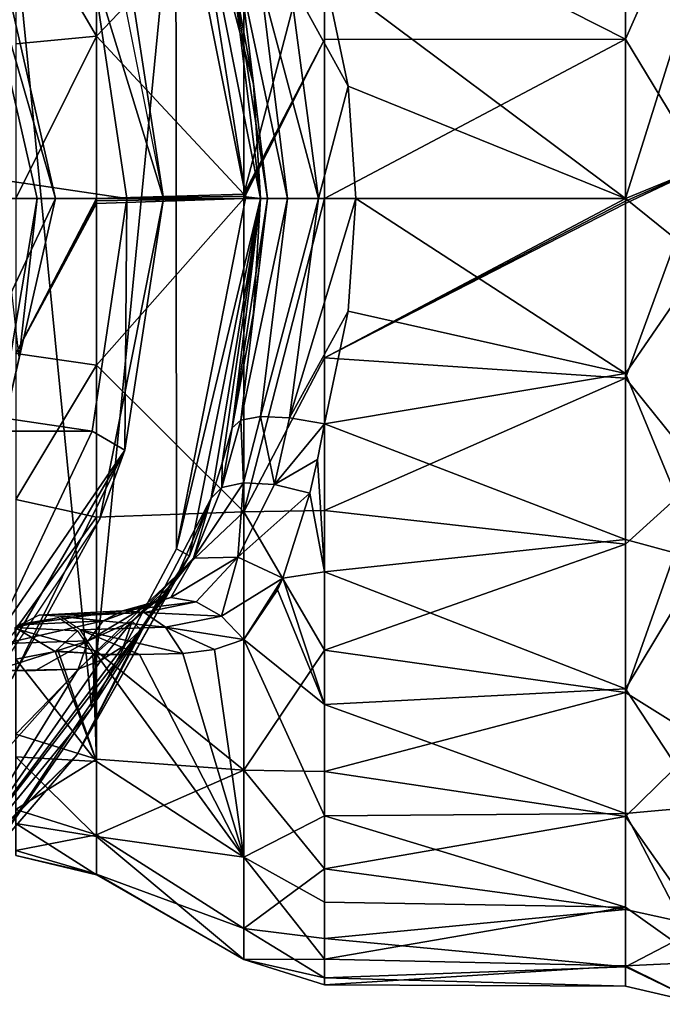
# Model space of a CAD drawing. Units: millimetres. Extents: x -23 to 27, y -12.8 to 12.8.
# Drawn here: x 9.5 to 18.2, y -11 to 2.4 of the extents above; entities that cross this region are included whole.
import ezdxf

# ---------------------------------------------------------------- set-up
doc = ezdxf.new("R2010")
doc.units = ezdxf.units.MM
doc.header["$LTSCALE"] = 17.088006
for name, color, linetype in [('13', 7, 'CONTINUOUS'), ('14', 7, 'CONTINUOUS'), ('19', 7, 'CONTINUOUS'), ('2', 7, 'CONTINUOUS'), ('21', 7, 'CONTINUOUS'), ('212', 7, 'CONTINUOUS'), ('213', 7, 'CONTINUOUS'), ('214', 7, 'CONTINUOUS'), ('215', 7, 'CONTINUOUS'), ('216', 7, 'CONTINUOUS'), ('217', 7, 'CONTINUOUS'), ('218', 7, 'CONTINUOUS'), ('25', 7, 'CONTINUOUS'), ('3', 7, 'CONTINUOUS'), ('331', 7, 'CONTINUOUS'), ('333', 7, 'CONTINUOUS'), ('336', 7, 'CONTINUOUS'), ('337', 7, 'CONTINUOUS'), ('35', 7, 'CONTINUOUS'), ('4', 7, 'CONTINUOUS'), ('67', 7, 'CONTINUOUS'), ('69', 7, 'CONTINUOUS'), ('70', 7, 'CONTINUOUS'), ('73', 7, 'CONTINUOUS'), ('74', 7, 'CONTINUOUS'), ('75', 7, 'CONTINUOUS'), ('79', 7, 'CONTINUOUS'), ('81', 7, 'CONTINUOUS'), ('83', 7, 'CONTINUOUS')]:
    doc.layers.add(name, color=color, linetype=linetype)

msp = doc.modelspace()

# ---------------------------------------------------------------- linework, layer by layer
at = {"layer": '13', "linetype": 'Continuous'}
for points in [[(9.411, 4.105, 8.009), (10.511, 2.217, 9.027), (10.511, 4.305, 8.237), (9.411, 4.105, 8.009)], [(9.411, 4.105, 8.009), (9.411, 2.112, 8.749), (10.511, 2.217, 9.027), (9.411, 4.105, 8.009)], [(9.411, 2.112, 8.749), (9.411, 0, 9), (10.511, 2.217, 9.027), (9.411, 2.112, 8.749)], [(9.411, 0, 9), (10.511, 0, 9.295), (10.511, 2.217, 9.027), (9.411, 0, 9)], [(10.511, 0, 9.295), (9.411, 0, 9), (9.411, -2.116, 8.748), (10.511, 0, 9.295)], [(10.511, -0.032, 9.295), (10.511, 0, 9.295), (9.411, -2.116, 8.748), (10.511, -0.032, 9.295)], [(10.511, -0.065, 9.295), (10.511, -0.032, 9.295), (9.411, -2.116, 8.748), (10.511, -0.065, 9.295)], [(10.511, -2.273, 9.013), (10.511, -0.065, 9.295), (9.411, -2.116, 8.748), (10.511, -2.273, 9.013)], [(9.411, -4.11, 8.007), (10.511, -2.273, 9.013), (9.411, -2.116, 8.748), (9.411, -4.11, 8.007)], [(10.511, -4.351, 8.213), (10.511, -2.273, 9.013), (9.411, -4.11, 8.007), (10.511, -4.351, 8.213)], [(9.411, -5.874, 6.819), (10.511, -4.351, 8.213), (9.411, -4.11, 8.007), (9.411, -5.874, 6.819)], [(10.511, -6.18, 6.943), (10.511, -4.351, 8.213), (9.411, -5.874, 6.819), (10.511, -6.18, 6.943)], [(9.411, -7.313, 5.246), (10.511, -6.18, 6.943), (9.411, -5.874, 6.819), (9.411, -7.313, 5.246)], [(10.511, -7.653, 5.274), (10.511, -6.18, 6.943), (9.411, -7.313, 5.246), (10.511, -7.653, 5.274)], [(10.511, -7.686, -5.226), (9.411, -6.286, -6.441), (9.946, -6.182, -6.632), (10.511, -7.686, -5.226)], [(9.988, -6.179, -6.649), (10.511, -7.686, -5.226), (9.946, -6.182, -6.632), (9.988, -6.179, -6.649)], [(10.463, -6.212, -6.878), (10.511, -7.686, -5.226), (9.988, -6.179, -6.649), (10.463, -6.212, -6.878)], [(9.411, -6.286, -6.441), (10.511, -7.686, -5.226), (9.411, -7.622, -4.786), (9.411, -6.286, -6.441)], [(10.487, -6.217, -6.891), (10.511, -7.686, -5.226), (10.463, -6.212, -6.878), (10.487, -6.217, -6.891)], [(10.511, -6.223, -6.904), (10.511, -7.686, -5.226), (10.487, -6.217, -6.891), (10.511, -6.223, -6.904)], [(9.411, -8.34, 3.382), (10.511, -7.653, 5.274), (9.411, -7.313, 5.246), (9.411, -8.34, 3.382)], [(10.511, -7.686, -5.226), (10.511, -8.709, -3.249), (9.411, -7.622, -4.786), (10.511, -7.686, -5.226)], [(9.411, -7.622, -4.786), (10.511, -8.709, -3.249), (9.411, -8.533, -2.862), (9.411, -7.622, -4.786)], [(10.511, -8.688, 3.303), (10.511, -7.653, 5.274), (9.411, -8.34, 3.382), (10.511, -8.688, 3.303)], [(9.411, -8.9, 1.339), (10.511, -8.688, 3.303), (9.411, -8.34, 3.382), (9.411, -8.9, 1.339)], [(10.511, -8.709, -3.249), (10.511, -9.231, -1.084), (9.411, -8.533, -2.862), (10.511, -8.709, -3.249)], [(9.411, -8.533, -2.862), (10.511, -9.231, -1.084), (9.411, -8.967, -0.772), (9.411, -8.533, -2.862)], [(10.511, -9.224, 1.142), (10.511, -8.688, 3.303), (9.411, -8.9, 1.339), (10.511, -9.224, 1.142)], [(9.411, -8.967, -0.772), (10.511, -9.224, 1.142), (9.411, -8.9, 1.339), (9.411, -8.967, -0.772)], [(10.511, -9.231, -1.084), (10.511, -9.224, 1.142), (9.411, -8.967, -0.772), (10.511, -9.231, -1.084)]]:
    msp.add_3dface(points, dxfattribs=at)
at = {"layer": '14', "linetype": 'Continuous'}
for points in [[(12.521, 4.323, 9.52), (12.521, 0.061, 10.455), (13.621, 4.259, 9.87), (12.521, 4.323, 9.52)], [(13.621, 4.259, 9.87), (12.521, 0.061, 10.455), (13.621, 2.174, 10.528), (13.621, 4.259, 9.87)], [(12.521, 0.061, 10.455), (12.521, 0.031, 10.455), (13.621, 2.174, 10.528), (12.521, 0.061, 10.455)], [(12.521, 0.031, 10.455), (12.521, 0, 10.455), (13.621, 2.174, 10.528), (12.521, 0.031, 10.455)], [(13.621, 2.174, 10.528), (12.521, 0, 10.455), (13.621, 0, 10.75), (13.621, 2.174, 10.528)], [(12.521, 0, 10.455), (12.521, -4.276, 9.541), (13.621, 0, 10.75), (12.521, 0, 10.455)], [(13.621, 0, 10.75), (12.521, -4.276, 9.541), (13.621, -2.174, 10.528), (13.621, 0, 10.75)], [(13.621, -2.174, 10.528), (12.521, -4.276, 9.541), (13.621, -4.259, 9.87), (13.621, -2.174, 10.528)], [(13.621, -3.075, -10.301), (13.621, -5.095, -9.466), (13.527, -3.56, -10.141), (13.621, -3.075, -10.301)], [(13.527, -3.56, -10.141), (13.621, -5.095, -9.466), (13.424, -4.02, -9.961), (13.527, -3.56, -10.141)], [(13.424, -4.02, -9.961), (13.621, -5.095, -9.466), (13.052, -5.182, -9.334), (13.424, -4.02, -9.961)], [(13.621, -4.259, 9.87), (12.521, -4.276, 9.541), (13.621, -6.167, 8.805), (13.621, -4.259, 9.87)], [(12.521, -4.276, 9.541), (12.521, -7.805, 6.957), (13.621, -6.167, 8.805), (12.521, -4.276, 9.541)], [(13.621, -5.095, -9.466), (13.621, -6.905, -8.24), (13.052, -5.182, -9.334), (13.621, -5.095, -9.466)], [(13.052, -5.182, -9.334), (13.621, -6.905, -8.24), (12.98, -5.341, -9.219), (13.052, -5.182, -9.334)], [(13.621, -6.905, -8.24), (12.521, -6.018, -8.549), (12.98, -5.341, -9.219), (13.621, -6.905, -8.24)], [(12.521, -8.989, -5.34), (12.521, -6.018, -8.549), (13.621, -8.428, -6.673), (12.521, -8.989, -5.34)], [(13.621, -8.428, -6.673), (12.521, -6.018, -8.549), (13.621, -6.905, -8.24), (13.621, -8.428, -6.673)], [(13.621, -6.167, 8.805), (12.521, -7.805, 6.957), (13.621, -7.821, 7.375), (13.621, -6.167, 8.805)], [(12.521, -7.805, 6.957), (12.521, -9.967, 3.156), (13.621, -9.151, 5.641), (12.521, -7.805, 6.957)], [(13.621, -7.821, 7.375), (12.521, -7.805, 6.957), (13.621, -9.151, 5.641), (13.621, -7.821, 7.375)], [(13.621, -9.604, -4.83), (12.521, -8.989, -5.34), (13.621, -8.428, -6.673), (13.621, -9.604, -4.83)], [(12.521, -10.387, -1.197), (12.521, -8.989, -5.34), (13.621, -10.382, -2.787), (12.521, -10.387, -1.197)], [(13.621, -10.382, -2.787), (12.521, -8.989, -5.34), (13.621, -9.604, -4.83), (13.621, -10.382, -2.787)], [(13.621, -9.151, 5.641), (12.521, -9.967, 3.156), (13.621, -10.103, 3.673), (13.621, -9.151, 5.641)], [(12.521, -9.967, 3.156), (12.521, -10.387, -1.197), (13.621, -10.637, 1.554), (12.521, -9.967, 3.156)], [(13.621, -10.103, 3.673), (12.521, -9.967, 3.156), (13.621, -10.637, 1.554), (13.621, -10.103, 3.673)], [(13.621, -10.732, -0.63), (12.521, -10.387, -1.197), (13.621, -10.382, -2.787), (13.621, -10.732, -0.63)], [(13.621, -10.637, 1.554), (12.521, -10.387, -1.197), (13.621, -10.732, -0.63), (13.621, -10.637, 1.554)]]:
    msp.add_3dface(points, dxfattribs=at)
at = {"layer": '19', "linetype": 'Continuous'}
for points in [[(7.558, -9.457, -9.606), (10.26, -6.425, -9.606), (9.091, -6.446, -8.644), (7.558, -9.457, -9.606)], [(9.091, -6.446, -8.644), (10.26, -6.425, -9.606), (9.11, -6.446, -8.66), (9.091, -6.446, -8.644)], [(9.11, -6.446, -8.66), (10.26, -6.425, -9.606), (9.68, -6.444, -9.129), (9.11, -6.446, -8.66)]]:
    msp.add_3dface(points, dxfattribs=at)
at = {"layer": '2', "linetype": 'Continuous'}
for points in [[(10.511, 4.305, 8.237), (10.511, 2.217, 9.027), (12.521, 4.323, 9.52), (10.511, 4.305, 8.237)], [(12.521, 4.323, 9.52), (10.511, 2.217, 9.027), (12.521, 0.061, 10.455), (12.521, 4.323, 9.52)], [(10.511, 2.217, 9.027), (10.511, 0, 9.295), (12.521, 0.061, 10.455), (10.511, 2.217, 9.027)], [(12.521, 0.061, 10.455), (10.511, 0, 9.295), (12.521, 0.031, 10.455), (12.521, 0.061, 10.455)], [(12.521, 0.031, 10.455), (10.511, 0, 9.295), (12.521, 0, 10.455), (12.521, 0.031, 10.455)], [(10.511, -0.065, 9.295), (10.511, -2.273, 9.013), (12.521, 0, 10.455), (10.511, -0.065, 9.295)], [(12.521, 0, 10.455), (10.511, -2.273, 9.013), (12.521, -4.276, 9.541), (12.521, 0, 10.455)], [(10.511, -0.032, 9.295), (10.511, -0.065, 9.295), (12.521, 0, 10.455), (10.511, -0.032, 9.295)], [(10.511, 0, 9.295), (10.511, -0.032, 9.295), (12.521, 0, 10.455), (10.511, 0, 9.295)], [(10.511, -2.273, 9.013), (10.511, -4.351, 8.213), (12.521, -4.276, 9.541), (10.511, -2.273, 9.013)], [(10.511, -4.351, 8.213), (10.511, -6.18, 6.943), (12.521, -4.276, 9.541), (10.511, -4.351, 8.213)], [(12.521, -4.276, 9.541), (10.511, -6.18, 6.943), (12.521, -7.805, 6.957), (12.521, -4.276, 9.541)], [(12.521, -6.018, -8.549), (12.521, -8.989, -5.34), (12.119, -6.155, -8.163), (12.521, -6.018, -8.549)], [(10.511, -6.18, 6.943), (10.511, -7.653, 5.274), (12.521, -7.805, 6.957), (10.511, -6.18, 6.943)], [(12.521, -8.989, -5.34), (11.689, -6.211, -7.805), (12.119, -6.155, -8.163), (12.521, -8.989, -5.34)], [(10.511, -6.223, -6.904), (11.099, -6.225, -7.353), (12.521, -8.989, -5.34), (10.511, -6.223, -6.904)], [(10.511, -7.686, -5.226), (10.511, -6.223, -6.904), (12.521, -8.989, -5.34), (10.511, -7.686, -5.226)], [(11.099, -6.225, -7.353), (11.689, -6.211, -7.805), (12.521, -8.989, -5.34), (11.099, -6.225, -7.353)], [(10.511, -7.653, 5.274), (10.511, -8.688, 3.303), (12.521, -7.805, 6.957), (10.511, -7.653, 5.274)], [(10.511, -8.709, -3.249), (10.511, -7.686, -5.226), (12.521, -8.989, -5.34), (10.511, -8.709, -3.249)], [(12.521, -7.805, 6.957), (10.511, -8.688, 3.303), (12.521, -9.967, 3.156), (12.521, -7.805, 6.957)], [(10.511, -8.688, 3.303), (10.511, -9.224, 1.142), (12.521, -9.967, 3.156), (10.511, -8.688, 3.303)], [(10.511, -9.231, -1.084), (10.511, -8.709, -3.249), (12.521, -10.387, -1.197), (10.511, -9.231, -1.084)], [(12.521, -10.387, -1.197), (10.511, -8.709, -3.249), (12.521, -8.989, -5.34), (12.521, -10.387, -1.197)], [(10.511, -9.224, 1.142), (10.511, -9.231, -1.084), (12.521, -10.387, -1.197), (10.511, -9.224, 1.142)], [(12.521, -9.967, 3.156), (10.511, -9.224, 1.142), (12.521, -10.387, -1.197), (12.521, -9.967, 3.156)]]:
    msp.add_3dface(points, dxfattribs=at)
at = {"layer": '21', "linetype": 'Continuous'}
for points in [[(12.36, 3.128, -11.546), (12.654, 1.561, -11.927), (11.779, 4.879, -14.8), (12.36, 3.128, -11.546)], [(12.654, 1.561, -11.927), (12.75, 0, -12.05), (11.779, 4.879, -14.8), (12.654, 1.561, -11.927)], [(11.779, 4.879, -14.8), (12.75, 0, -12.05), (12.75, 0, -14.8), (11.779, 4.879, -14.8)], [(12.75, 0, -14.8), (12.077, -4.088, -11.161), (11.779, -4.879, -14.8), (12.75, 0, -14.8)], [(12.227, -3.613, -11.37), (12.077, -4.088, -11.161), (12.75, 0, -14.8), (12.227, -3.613, -11.37)], [(12.36, -3.128, -11.546), (12.227, -3.613, -11.37), (12.75, 0, -14.8), (12.36, -3.128, -11.546)], [(12.654, -1.56, -11.927), (12.36, -3.128, -11.546), (12.75, 0, -14.8), (12.654, -1.56, -11.927)], [(12.75, 0, -12.05), (12.654, -1.56, -11.927), (12.75, 0, -14.8), (12.75, 0, -12.05)], [(12.077, -4.088, -11.161), (10.246, -7.589, -11.161), (11.779, -4.879, -14.8), (12.077, -4.088, -11.161)], [(11.779, -4.879, -14.8), (10.246, -7.589, -11.161), (9.016, -9.016, -14.8), (11.779, -4.879, -14.8)], [(10.246, -7.589, -11.161), (7.431, -10.361, -11.161), (9.016, -9.016, -14.8), (10.246, -7.589, -11.161)]]:
    msp.add_3dface(points, dxfattribs=at)
at = {"layer": '212', "color": 41, "linetype": 'Continuous', "true_color": 0xffe063}
msp.add_3dface([(8.965, 4.317, -26.4), (9, 0, -25.45), (9.95, 0, -26.4), (8.965, 4.317, -26.4)], dxfattribs=at)
at = {"layer": '213', "color": 41, "linetype": 'Continuous', "true_color": 0xffe063}
for points in [[(9, 0, -25.45), (8.109, -3.905, -25.45), (9.95, 0, -26.4), (9, 0, -25.45)], [(9.95, 0, -26.4), (8.109, -3.905, -25.45), (8.965, -4.317, -26.4), (9.95, 0, -26.4)]]:
    msp.add_3dface(points, dxfattribs=at)
at = {"layer": '214', "color": 41, "linetype": 'Continuous', "true_color": 0xffe063}
for points in [[(9.95, 0, -26.4), (8.965, -4.317, -26.4), (9.95, 0, -27.217), (9.95, 0, -26.4)], [(9.95, 0, -27.217), (8.965, -4.317, -26.4), (8.965, -4.317, -27.217), (9.95, 0, -27.217)]]:
    msp.add_3dface(points, dxfattribs=at)
at = {"layer": '215', "color": 41, "linetype": 'Continuous', "true_color": 0xffe063}
for points in [[(8.965, 4.317, -26.4), (9.95, 0, -26.4), (8.965, 4.317, -27.217), (8.965, 4.317, -26.4)], [(9.95, 0, -26.4), (9.95, 0, -27.217), (8.965, 4.317, -27.217), (9.95, 0, -26.4)]]:
    msp.add_3dface(points, dxfattribs=at)
at = {"layer": '216', "color": 41, "linetype": 'Continuous', "true_color": 0xffe063}
for points in [[(8.965, 4.317, -27.217), (9.95, 0, -27.217), (8.738, 4.21, -27.65), (8.965, 4.317, -27.217)], [(8.738, 4.21, -27.65), (9.95, 0, -27.217), (9.7, 0, -27.65), (8.738, 4.21, -27.65)]]:
    msp.add_3dface(points, dxfattribs=at)
at = {"layer": '217', "color": 41, "linetype": 'Continuous', "true_color": 0xffe063}
for points in [[(9.95, 0, -27.217), (8.965, -4.317, -27.217), (9.7, 0, -27.65), (9.95, 0, -27.217)], [(9.7, 0, -27.65), (8.965, -4.317, -27.217), (9.455, -2.168, -27.65), (9.7, 0, -27.65)]]:
    msp.add_3dface(points, dxfattribs=at)
at = {"layer": '218', "color": 41, "linetype": 'Continuous', "true_color": 0xffe063}
msp.add_3dface([(8.738, 4.21, -27.65), (9.7, 0, -27.65), (9.455, -2.168, -27.65), (8.738, 4.21, -27.65)], dxfattribs=at)
at = {"layer": '25', "linetype": 'Continuous'}
for points in [[(12.077, -4.088, -11.161), (11.577, -5.233, -10.718), (10.246, -7.589, -11.161), (12.077, -4.088, -11.161)], [(11.577, -5.233, -10.718), (11.523, -5.326, -10.671), (10.246, -7.589, -11.161), (11.577, -5.233, -10.718)], [(11.523, -5.326, -10.671), (11.116, -5.888, -10.311), (10.246, -7.589, -11.161), (11.523, -5.326, -10.671)], [(11.116, -5.888, -10.311), (10.878, -6.109, -10.098), (8.504, -9.274, -10.319), (11.116, -5.888, -10.311)], [(11.116, -5.888, -10.311), (8.504, -9.274, -10.319), (10.246, -7.589, -11.161), (11.116, -5.888, -10.311)], [(10.878, -6.109, -10.098), (10.573, -6.302, -9.839), (8.504, -9.274, -10.319), (10.878, -6.109, -10.098)], [(10.573, -6.302, -9.839), (10.26, -6.425, -9.606), (8.504, -9.274, -10.319), (10.573, -6.302, -9.839)], [(10.26, -6.425, -9.606), (7.558, -9.457, -9.606), (8.504, -9.274, -10.319), (10.26, -6.425, -9.606)], [(10.246, -7.589, -11.161), (8.504, -9.274, -10.319), (7.431, -10.361, -11.161), (10.246, -7.589, -11.161)]]:
    msp.add_3dface(points, dxfattribs=at)
at = {"layer": '3', "linetype": 'Continuous'}
for points in [[(17.73, 4.262, 9.869), (13.621, 4.259, 9.87), (17.73, 2.176, 10.527), (17.73, 4.262, 9.869)], [(13.621, 4.259, 9.87), (13.621, 2.174, 10.528), (17.73, 2.176, 10.527), (13.621, 4.259, 9.87)], [(17.73, 0, -10.75), (13.621, 3.075, -10.301), (17.73, 3.912, -10.013), (17.73, 0, -10.75)], [(13.944, 1.537, -10.64), (13.621, 3.075, -10.301), (17.73, 0, -10.75), (13.944, 1.537, -10.64)], [(13.621, 2.174, 10.528), (13.621, 0, 10.75), (17.73, 2.176, 10.527), (13.621, 2.174, 10.528)], [(17.73, 2.176, 10.527), (13.621, 0, 10.75), (17.73, 0, 10.75), (17.73, 2.176, 10.527)], [(14.05, 0, -10.75), (13.944, 1.537, -10.64), (17.73, 0, -10.75), (14.05, 0, -10.75)]]:
    msp.add_3dface(points, dxfattribs=at)
at = {"layer": '331', "linetype": 'Continuous'}
for points in [[(-10.925, 0, -22), (-10.453, 3.176, -22), (10.925, 0, -22), (-10.925, 0, -22)], [(10.925, 0, -22), (-10.453, 3.176, -22), (10.453, 3.176, -22), (10.925, 0, -22)], [(-10.453, -3.176, -22), (-10.925, 0, -22), (10.453, -3.176, -22), (-10.453, -3.176, -22)], [(10.453, -3.176, -22), (-10.925, 0, -22), (10.925, 0, -22), (10.453, -3.176, -22)], [(9.079, -6.077, -22), (-10.453, -3.176, -22), (10.453, -3.176, -22), (9.079, -6.077, -22)]]:
    msp.add_3dface(points, dxfattribs=at)
at = {"layer": '333', "linetype": 'Continuous'}
for points in [[(11.425, 0, -21.5), (10.453, 3.176, -22), (10.896, 3.435, -21.5), (11.425, 0, -21.5)], [(10.925, 0, -22), (10.453, 3.176, -22), (11.425, 0, -21.5), (10.925, 0, -22)], [(10.453, -3.176, -22), (10.925, 0, -22), (10.896, -3.435, -21.5), (10.453, -3.176, -22)], [(10.896, -3.435, -21.5), (10.925, 0, -22), (11.425, 0, -21.5), (10.896, -3.435, -21.5)], [(9.079, -6.077, -22), (10.453, -3.176, -22), (10.896, -3.435, -21.5), (9.079, -6.077, -22)], [(9.222, -6.313, -21.749), (9.079, -6.077, -22), (10.896, -3.435, -21.5), (9.222, -6.313, -21.749)], [(9.36, -6.552, -21.5), (9.222, -6.313, -21.749), (10.896, -3.435, -21.5), (9.36, -6.552, -21.5)]]:
    msp.add_3dface(points, dxfattribs=at)
at = {"layer": '336', "linetype": 'Continuous'}
for points in [[(11.425, 0, -15), (10.896, 3.435, -21.5), (10.555, 4.372, -15), (11.425, 0, -15)], [(11.425, 0, -21.5), (10.896, 3.435, -21.5), (11.425, 0, -15), (11.425, 0, -21.5)]]:
    msp.add_3dface(points, dxfattribs=at)
at = {"layer": '337', "linetype": 'Continuous'}
for points in [[(10.896, -3.435, -21.5), (11.425, 0, -21.5), (10.555, -4.372, -15), (10.896, -3.435, -21.5)], [(11.425, 0, -21.5), (11.425, 0, -15), (10.555, -4.372, -15), (11.425, 0, -21.5)], [(9.36, -6.552, -21.5), (10.896, -3.435, -21.5), (9.36, -6.552, -15.2), (9.36, -6.552, -21.5)], [(10.896, -3.435, -21.5), (10.555, -4.372, -15), (9.36, -6.552, -15.2), (10.896, -3.435, -21.5)], [(10.555, -4.372, -15), (8.079, -8.079, -15), (9.36, -6.552, -15.2), (10.555, -4.372, -15)]]:
    msp.add_3dface(points, dxfattribs=at)
at = {"layer": '35', "linetype": 'Continuous'}
for points in [[(17.73, 4.262, 9.869), (17.73, 2.176, 10.527), (18.783, 4.567, 10.027), (17.73, 4.262, 9.869)], [(17.73, 2.176, 10.527), (18.783, 0.434, 11.01), (18.783, 4.567, 10.027), (17.73, 2.176, 10.527)], [(17.73, 0, -10.75), (17.73, 3.912, -10.013), (18.783, 3.368, -10.491), (17.73, 0, -10.75)], [(17.73, 0, -10.75), (18.783, 3.368, -10.491), (18.783, -0.851, -10.986), (17.73, 0, -10.75)], [(17.73, 2.176, 10.527), (17.73, 0, 10.75), (18.783, 0.434, 11.01), (17.73, 2.176, 10.527)], [(17.73, 0, 10.75), (17.73, -0.034, 10.75), (18.783, 0.434, 11.01), (17.73, 0, 10.75)], [(17.73, -0.034, 10.75), (17.73, -0.067, 10.75), (18.783, 0.434, 11.01), (17.73, -0.034, 10.75)], [(17.73, -0.067, 10.75), (17.73, -2.453, 10.466), (18.783, 0.434, 11.01), (17.73, -0.067, 10.75)], [(17.73, -2.453, 10.466), (18.783, -3.763, 10.356), (18.783, 0.434, 11.01), (17.73, -2.453, 10.466)], [(17.73, -2.387, -10.482), (17.73, 0, -10.75), (18.783, -0.851, -10.986), (17.73, -2.387, -10.482)], [(17.73, -2.387, -10.482), (18.783, -0.851, -10.986), (18.783, -4.943, -9.847), (17.73, -2.387, -10.482)], [(17.73, -4.656, -9.69), (17.73, -2.387, -10.482), (18.783, -4.943, -9.847), (17.73, -4.656, -9.69)], [(17.73, -2.453, 10.466), (17.73, -4.716, 9.66), (18.783, -3.763, 10.356), (17.73, -2.453, 10.466)], [(17.73, -4.716, 9.66), (17.73, -6.744, 8.372), (18.783, -3.763, 10.356), (17.73, -4.716, 9.66)], [(17.73, -6.744, 8.372), (18.783, -7.401, 8.163), (18.783, -3.763, 10.356), (17.73, -6.744, 8.372)], [(17.73, -6.691, -8.414), (17.73, -4.656, -9.69), (18.783, -4.943, -9.847), (17.73, -6.691, -8.414)], [(17.73, -6.691, -8.414), (18.783, -4.943, -9.847), (18.783, -8.301, -7.245), (17.73, -6.691, -8.414)], [(17.73, -8.393, -6.718), (17.73, -6.691, -8.414), (18.783, -8.301, -7.245), (17.73, -8.393, -6.718)], [(17.73, -6.744, 8.372), (17.73, -8.435, 6.665), (18.783, -7.401, 8.163), (17.73, -6.744, 8.372)], [(17.73, -8.435, 6.665), (18.783, -9.939, 4.756), (18.783, -7.401, 8.163), (17.73, -8.435, 6.665)], [(17.73, -8.393, -6.718), (18.783, -8.301, -7.245), (18.783, -10.425, -3.566), (17.73, -8.393, -6.718)], [(17.73, -9.675, -4.686), (17.73, -8.393, -6.718), (18.783, -10.425, -3.566), (17.73, -9.675, -4.686)], [(17.73, -8.435, 6.665), (17.73, -9.704, 4.625), (18.783, -9.939, 4.756), (17.73, -8.435, 6.665)], [(17.73, -10.474, -2.42), (17.73, -9.675, -4.686), (18.783, -10.425, -3.566), (17.73, -10.474, -2.42)], [(17.73, -9.704, 4.625), (17.73, -10.489, 2.355), (18.783, -9.939, 4.756), (17.73, -9.704, 4.625)], [(17.73, -10.489, 2.355), (18.783, -11, 0.643), (18.783, -9.939, 4.756), (17.73, -10.489, 2.355)], [(17.73, -10.474, -2.42), (18.783, -10.425, -3.566), (18.783, -11, 0.643), (17.73, -10.474, -2.42)], [(17.73, -10.75, -0.034), (17.73, -10.474, -2.42), (18.783, -11, 0.643), (17.73, -10.75, -0.034)], [(17.73, -10.489, 2.355), (17.73, -10.75, -0.034), (18.783, -11, 0.643), (17.73, -10.489, 2.355)]]:
    msp.add_3dface(points, dxfattribs=at)
at = {"layer": '4', "linetype": 'Continuous'}
for points in [[(13.621, 0, 10.75), (13.621, -2.174, 10.528), (17.73, 0, 10.75), (13.621, 0, 10.75)], [(17.73, 0, 10.75), (13.621, -2.174, 10.528), (17.73, -0.034, 10.75), (17.73, 0, 10.75)], [(13.944, -1.538, -10.639), (14.05, 0, -10.75), (17.73, -2.387, -10.482), (13.944, -1.538, -10.639)], [(14.05, 0, -10.75), (17.73, 0, -10.75), (17.73, -2.387, -10.482), (14.05, 0, -10.75)], [(17.73, -0.034, 10.75), (13.621, -2.174, 10.528), (17.73, -0.067, 10.75), (17.73, -0.034, 10.75)], [(17.73, -0.067, 10.75), (13.621, -2.174, 10.528), (17.73, -2.453, 10.466), (17.73, -0.067, 10.75)], [(13.621, -3.075, -10.301), (13.944, -1.538, -10.639), (17.73, -2.387, -10.482), (13.621, -3.075, -10.301)], [(13.621, -2.174, 10.528), (13.621, -4.259, 9.87), (17.73, -2.453, 10.466), (13.621, -2.174, 10.528)], [(17.73, -4.656, -9.69), (13.621, -3.075, -10.301), (17.73, -2.387, -10.482), (17.73, -4.656, -9.69)], [(17.73, -2.453, 10.466), (13.621, -4.259, 9.87), (17.73, -4.716, 9.66), (17.73, -2.453, 10.466)], [(13.621, -5.095, -9.466), (13.621, -3.075, -10.301), (17.73, -4.656, -9.69), (13.621, -5.095, -9.466)], [(13.621, -4.259, 9.87), (13.621, -6.167, 8.805), (17.73, -4.716, 9.66), (13.621, -4.259, 9.87)], [(17.73, -6.691, -8.414), (13.621, -5.095, -9.466), (17.73, -4.656, -9.69), (17.73, -6.691, -8.414)], [(17.73, -4.716, 9.66), (13.621, -6.167, 8.805), (17.73, -6.744, 8.372), (17.73, -4.716, 9.66)], [(13.621, -6.905, -8.24), (13.621, -5.095, -9.466), (17.73, -6.691, -8.414), (13.621, -6.905, -8.24)], [(13.621, -6.167, 8.805), (13.621, -7.821, 7.375), (17.73, -6.744, 8.372), (13.621, -6.167, 8.805)], [(17.73, -8.393, -6.718), (13.621, -6.905, -8.24), (17.73, -6.691, -8.414), (17.73, -8.393, -6.718)], [(17.73, -6.744, 8.372), (13.621, -7.821, 7.375), (17.73, -8.435, 6.665), (17.73, -6.744, 8.372)], [(13.621, -8.428, -6.673), (13.621, -6.905, -8.24), (17.73, -8.393, -6.718), (13.621, -8.428, -6.673)], [(13.621, -7.821, 7.375), (13.621, -9.151, 5.641), (17.73, -8.435, 6.665), (13.621, -7.821, 7.375)], [(17.73, -9.675, -4.686), (13.621, -8.428, -6.673), (17.73, -8.393, -6.718), (17.73, -9.675, -4.686)], [(13.621, -9.604, -4.83), (13.621, -8.428, -6.673), (17.73, -9.675, -4.686), (13.621, -9.604, -4.83)], [(17.73, -8.435, 6.665), (13.621, -9.151, 5.641), (17.73, -9.704, 4.625), (17.73, -8.435, 6.665)], [(13.621, -9.151, 5.641), (13.621, -10.103, 3.673), (17.73, -9.704, 4.625), (13.621, -9.151, 5.641)], [(13.621, -10.382, -2.787), (13.621, -9.604, -4.83), (17.73, -9.675, -4.686), (13.621, -10.382, -2.787)], [(17.73, -10.474, -2.42), (13.621, -10.382, -2.787), (17.73, -9.675, -4.686), (17.73, -10.474, -2.42)], [(17.73, -9.704, 4.625), (13.621, -10.103, 3.673), (17.73, -10.489, 2.355), (17.73, -9.704, 4.625)], [(13.621, -10.103, 3.673), (13.621, -10.637, 1.554), (17.73, -10.489, 2.355), (13.621, -10.103, 3.673)], [(13.621, -10.732, -0.63), (13.621, -10.382, -2.787), (17.73, -10.474, -2.42), (13.621, -10.732, -0.63)], [(17.73, -10.75, -0.034), (13.621, -10.732, -0.63), (17.73, -10.474, -2.42), (17.73, -10.75, -0.034)], [(17.73, -10.489, 2.355), (13.621, -10.637, 1.554), (17.73, -10.75, -0.034), (17.73, -10.489, 2.355)], [(13.621, -10.637, 1.554), (13.621, -10.732, -0.63), (17.73, -10.75, -0.034), (13.621, -10.637, 1.554)]]:
    msp.add_3dface(points, dxfattribs=at)
at = {"layer": '67', "linetype": 'Continuous'}
for points in [[(10.602, -5.765, -9.113), (10.865, -5.627, -8.772), (9.471, -5.82, -8.188), (10.602, -5.765, -9.113)], [(9.471, -5.82, -8.188), (10.865, -5.627, -8.772), (9.73, -5.689, -7.862), (9.471, -5.82, -8.188)], [(10.865, -5.627, -8.772), (11.161, -5.649, -8.405), (9.73, -5.689, -7.862), (10.865, -5.627, -8.772)], [(10.395, -6.036, -9.398), (10.602, -5.765, -9.113), (9.26, -6.075, -8.46), (10.395, -6.036, -9.398)], [(9.26, -6.075, -8.46), (10.602, -5.765, -9.113), (9.471, -5.82, -8.188), (9.26, -6.075, -8.46)], [(9.73, -5.689, -7.862), (11.161, -5.649, -8.405), (10.015, -5.707, -7.506), (9.73, -5.689, -7.862)], [(11.161, -5.649, -8.405), (11.454, -5.851, -8.061), (10.015, -5.707, -7.506), (11.161, -5.649, -8.405)], [(10.015, -5.707, -7.506), (11.454, -5.851, -8.061), (10.288, -5.889, -7.171), (10.015, -5.707, -7.506)], [(11.454, -5.851, -8.061), (11.689, -6.211, -7.805), (10.288, -5.889, -7.171), (11.454, -5.851, -8.061)], [(10.288, -5.889, -7.171), (11.689, -6.211, -7.805), (11.099, -6.225, -7.353), (10.288, -5.889, -7.171)], [(10.511, -6.223, -6.904), (10.288, -5.889, -7.171), (11.099, -6.225, -7.353), (10.511, -6.223, -6.904)], [(9.11, -6.446, -8.66), (9.68, -6.444, -9.129), (10.395, -6.036, -9.398), (9.11, -6.446, -8.66)], [(9.11, -6.446, -8.66), (10.395, -6.036, -9.398), (9.26, -6.075, -8.46), (9.11, -6.446, -8.66)], [(9.68, -6.444, -9.129), (10.26, -6.425, -9.606), (10.395, -6.036, -9.398), (9.68, -6.444, -9.129)]]:
    msp.add_3dface(points, dxfattribs=at)
at = {"layer": '69', "linetype": 'Continuous'}
for points in [[(12.75, 0, -12.05), (12.846, 0, -11.558), (12.654, -1.56, -11.927), (12.75, 0, -12.05)], [(13.538, 0, -10.855), (14.05, 0, -10.75), (13.144, -2.992, -10.426), (13.538, 0, -10.855)], [(13.144, -2.992, -10.426), (14.05, 0, -10.75), (13.944, -1.538, -10.639), (13.144, -2.992, -10.426)], [(12.846, 0, -11.558), (12.36, -3.128, -11.546), (12.654, -1.56, -11.927), (12.846, 0, -11.558)], [(12.36, -3.128, -11.546), (12.846, 0, -11.558), (12.479, -3.023, -11.092), (12.36, -3.128, -11.546)], [(12.846, 0, -11.558), (13.117, 0, -11.145), (12.479, -3.023, -11.092), (12.846, 0, -11.558)], [(13.117, 0, -11.145), (12.747, -2.975, -10.707), (12.479, -3.023, -11.092), (13.117, 0, -11.145)], [(13.117, 0, -11.145), (13.538, 0, -10.855), (12.747, -2.975, -10.707), (13.117, 0, -11.145)], [(13.538, 0, -10.855), (13.144, -2.992, -10.426), (12.747, -2.975, -10.707), (13.538, 0, -10.855)], [(13.621, -3.075, -10.301), (13.144, -2.992, -10.426), (13.944, -1.538, -10.639), (13.621, -3.075, -10.301)]]:
    msp.add_3dface(points, dxfattribs=at)
at = {"layer": '70', "linetype": 'Continuous'}
for points in [[(12.36, 3.128, -11.546), (12.478, 3.023, -11.094), (12.846, 0, -11.558), (12.36, 3.128, -11.546)], [(12.654, 1.561, -11.927), (12.36, 3.128, -11.546), (12.75, 0, -12.05), (12.654, 1.561, -11.927)], [(12.75, 0, -12.05), (12.36, 3.128, -11.546), (12.846, 0, -11.558), (12.75, 0, -12.05)], [(12.478, 3.023, -11.094), (12.747, 2.975, -10.707), (13.117, 0, -11.145), (12.478, 3.023, -11.094)], [(12.846, 0, -11.558), (12.478, 3.023, -11.094), (13.117, 0, -11.145), (12.846, 0, -11.558)], [(12.747, 2.975, -10.707), (13.145, 2.992, -10.425), (13.538, 0, -10.855), (12.747, 2.975, -10.707)], [(13.117, 0, -11.145), (12.747, 2.975, -10.707), (13.538, 0, -10.855), (13.117, 0, -11.145)], [(13.621, 3.075, -10.301), (13.944, 1.537, -10.64), (13.145, 2.992, -10.425), (13.621, 3.075, -10.301)], [(13.145, 2.992, -10.425), (13.944, 1.537, -10.64), (13.538, 0, -10.855), (13.145, 2.992, -10.425)], [(13.944, 1.537, -10.64), (14.05, 0, -10.75), (13.538, 0, -10.855), (13.944, 1.537, -10.64)]]:
    msp.add_3dface(points, dxfattribs=at)
at = {"layer": '73', "linetype": 'Continuous'}
for points in [[(10.865, -5.627, -8.772), (11.221, -5.54, -9.499), (11.525, -5.448, -9.175), (10.865, -5.627, -8.772)], [(10.865, -5.627, -8.772), (11.525, -5.448, -9.175), (11.87, -5.505, -8.887), (10.865, -5.627, -8.772)], [(11.161, -5.649, -8.405), (10.865, -5.627, -8.772), (11.87, -5.505, -8.887), (11.161, -5.649, -8.405)], [(11.161, -5.649, -8.405), (11.87, -5.505, -8.887), (12.216, -5.702, -8.669), (11.161, -5.649, -8.405)], [(10.602, -5.765, -9.113), (10.395, -6.036, -9.398), (11.221, -5.54, -9.499), (10.602, -5.765, -9.113)], [(10.395, -6.036, -9.398), (10.997, -5.769, -9.819), (11.221, -5.54, -9.499), (10.395, -6.036, -9.398)], [(10.865, -5.627, -8.772), (10.602, -5.765, -9.113), (11.221, -5.54, -9.499), (10.865, -5.627, -8.772)], [(10.26, -6.425, -9.606), (10.573, -6.302, -9.839), (10.997, -5.769, -9.819), (10.26, -6.425, -9.606)], [(10.395, -6.036, -9.398), (10.26, -6.425, -9.606), (10.997, -5.769, -9.819), (10.395, -6.036, -9.398)], [(10.573, -6.302, -9.839), (10.878, -6.109, -10.098), (10.997, -5.769, -9.819), (10.573, -6.302, -9.839)], [(11.454, -5.851, -8.061), (11.161, -5.649, -8.405), (12.216, -5.702, -8.669), (11.454, -5.851, -8.061)], [(12.521, -6.018, -8.549), (11.454, -5.851, -8.061), (12.216, -5.702, -8.669), (12.521, -6.018, -8.549)], [(11.689, -6.211, -7.805), (11.454, -5.851, -8.061), (12.119, -6.155, -8.163), (11.689, -6.211, -7.805)], [(11.454, -5.851, -8.061), (12.521, -6.018, -8.549), (12.119, -6.155, -8.163), (11.454, -5.851, -8.061)]]:
    msp.add_3dface(points, dxfattribs=at)
at = {"layer": '74', "linetype": 'Continuous'}
for points in [[(12.223, -3.943, -10.716), (12.519, -3.879, -10.339), (11.833, -4.911, -10.063), (12.223, -3.943, -10.716)], [(11.833, -4.911, -10.063), (12.519, -3.879, -10.339), (12.439, -4.895, -9.531), (11.833, -4.911, -10.063)], [(12.519, -3.879, -10.339), (12.939, -3.903, -10.069), (12.439, -4.895, -9.531), (12.519, -3.879, -10.339)], [(12.077, -4.088, -11.161), (12.223, -3.943, -10.716), (11.833, -4.911, -10.063), (12.077, -4.088, -11.161)], [(12.939, -3.903, -10.069), (13.424, -4.02, -9.961), (12.439, -4.895, -9.531), (12.939, -3.903, -10.069)], [(13.424, -4.02, -9.961), (13.052, -5.182, -9.334), (12.439, -4.895, -9.531), (13.424, -4.02, -9.961)], [(11.577, -5.233, -10.718), (12.077, -4.088, -11.161), (11.833, -4.911, -10.063), (11.577, -5.233, -10.718)], [(11.577, -5.233, -10.718), (11.833, -4.911, -10.063), (10.997, -5.769, -9.819), (11.577, -5.233, -10.718)], [(10.997, -5.769, -9.819), (11.833, -4.911, -10.063), (11.221, -5.54, -9.499), (10.997, -5.769, -9.819)], [(11.221, -5.54, -9.499), (11.833, -4.911, -10.063), (11.525, -5.448, -9.175), (11.221, -5.54, -9.499)], [(11.833, -4.911, -10.063), (12.439, -4.895, -9.531), (11.525, -5.448, -9.175), (11.833, -4.911, -10.063)], [(11.525, -5.448, -9.175), (12.439, -4.895, -9.531), (11.87, -5.505, -8.887), (11.525, -5.448, -9.175)], [(11.87, -5.505, -8.887), (12.439, -4.895, -9.531), (12.216, -5.702, -8.669), (11.87, -5.505, -8.887)], [(12.439, -4.895, -9.531), (13.052, -5.182, -9.334), (12.216, -5.702, -8.669), (12.439, -4.895, -9.531)], [(11.523, -5.326, -10.671), (11.577, -5.233, -10.718), (10.997, -5.769, -9.819), (11.523, -5.326, -10.671)], [(13.052, -5.182, -9.334), (12.521, -6.018, -8.549), (12.216, -5.702, -8.669), (13.052, -5.182, -9.334)], [(12.521, -6.018, -8.549), (13.052, -5.182, -9.334), (12.98, -5.341, -9.219), (12.521, -6.018, -8.549)], [(11.116, -5.888, -10.311), (11.523, -5.326, -10.671), (10.997, -5.769, -9.819), (11.116, -5.888, -10.311)], [(10.878, -6.109, -10.098), (11.116, -5.888, -10.311), (10.997, -5.769, -9.819), (10.878, -6.109, -10.098)]]:
    msp.add_3dface(points, dxfattribs=at)
at = {"layer": '75', "linetype": 'Continuous'}
for points in [[(12.36, -3.128, -11.546), (12.479, -3.023, -11.092), (12.223, -3.943, -10.716), (12.36, -3.128, -11.546)], [(12.223, -3.943, -10.716), (12.479, -3.023, -11.092), (12.519, -3.879, -10.339), (12.223, -3.943, -10.716)], [(12.479, -3.023, -11.092), (12.747, -2.975, -10.707), (12.519, -3.879, -10.339), (12.479, -3.023, -11.092)], [(12.519, -3.879, -10.339), (12.747, -2.975, -10.707), (12.939, -3.903, -10.069), (12.519, -3.879, -10.339)], [(12.747, -2.975, -10.707), (13.144, -2.992, -10.426), (12.939, -3.903, -10.069), (12.747, -2.975, -10.707)], [(13.144, -2.992, -10.426), (13.621, -3.075, -10.301), (12.939, -3.903, -10.069), (13.144, -2.992, -10.426)], [(13.621, -3.075, -10.301), (13.527, -3.56, -10.141), (12.939, -3.903, -10.069), (13.621, -3.075, -10.301)], [(12.227, -3.613, -11.37), (12.36, -3.128, -11.546), (12.223, -3.943, -10.716), (12.227, -3.613, -11.37)], [(12.077, -4.088, -11.161), (12.227, -3.613, -11.37), (12.223, -3.943, -10.716), (12.077, -4.088, -11.161)], [(13.527, -3.56, -10.141), (13.424, -4.02, -9.961), (12.939, -3.903, -10.069), (13.527, -3.56, -10.141)]]:
    msp.add_3dface(points, dxfattribs=at)
at = {"layer": '79', "linetype": 'Continuous'}
for points in [[(10.251, -5.899, -7.126), (9.403, -5.854, -7.075), (9.991, -5.717, -7.445), (10.251, -5.899, -7.126)], [(9.991, -5.717, -7.445), (9.403, -5.854, -7.075), (9.451, -5.809, -8.14), (9.991, -5.717, -7.445)], [(9.946, -6.182, -6.632), (9.411, -6.286, -6.441), (9.403, -5.854, -7.075), (9.946, -6.182, -6.632)], [(9.946, -6.182, -6.632), (9.403, -5.854, -7.075), (10.251, -5.899, -7.126), (9.946, -6.182, -6.632)], [(10.463, -6.212, -6.878), (9.946, -6.182, -6.632), (10.251, -5.899, -7.126), (10.463, -6.212, -6.878)], [(10.463, -6.212, -6.878), (9.988, -6.179, -6.649), (9.946, -6.182, -6.632), (10.463, -6.212, -6.878)]]:
    msp.add_3dface(points, dxfattribs=at)
at = {"layer": '81', "linetype": 'Continuous'}
for points in [[(8.877, 8.871, -15), (10.444, -6.959, -15), (8.875, -8.873, -15), (8.877, 8.871, -15)], [(8.877, 8.871, -15), (11.592, 4.809, -15), (10.444, -6.959, -15), (8.877, 8.871, -15)], [(11.592, 4.809, -15), (11.604, -4.78, -15), (10.444, -6.959, -15), (11.592, 4.809, -15)], [(11.592, 4.809, -15), (12.55, 0.023, -15), (11.604, -4.78, -15), (11.592, 4.809, -15)]]:
    msp.add_3dface(points, dxfattribs=at)
at = {"layer": '83', "linetype": 'Continuous'}
for points in [[(11.592, 4.809, -15), (11.779, 4.879, -14.8), (12.55, 0.023, -15), (11.592, 4.809, -15)], [(11.779, 4.879, -14.8), (12.75, 0, -14.8), (12.55, 0.023, -15), (11.779, 4.879, -14.8)], [(12.55, 0.023, -15), (12.75, 0, -14.8), (11.604, -4.78, -15), (12.55, 0.023, -15)], [(12.75, 0, -14.8), (11.779, -4.879, -14.8), (11.604, -4.78, -15), (12.75, 0, -14.8)], [(11.604, -4.78, -15), (11.779, -4.879, -14.8), (10.444, -6.959, -15), (11.604, -4.78, -15)], [(11.779, -4.879, -14.8), (9.016, -9.016, -14.8), (10.444, -6.959, -15), (11.779, -4.879, -14.8)], [(10.444, -6.959, -15), (9.016, -9.016, -14.8), (8.875, -8.873, -15), (10.444, -6.959, -15)]]:
    msp.add_3dface(points, dxfattribs=at)

doc.saveas('drawing.dxf')
